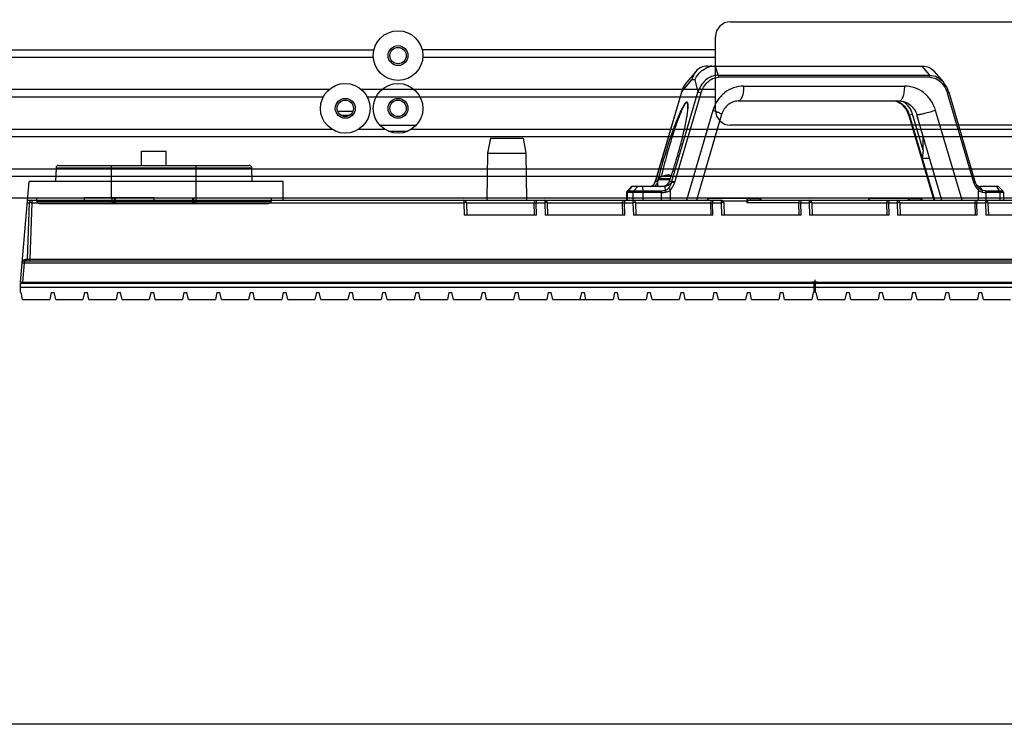
# Model space of a CAD drawing. Units: millimetres. Extents: x 359 to 2879, y 303 to 2085.
# Drawn here: x 2137 to 2335, y 441 to 583 of the extents above; entities that cross this region are included whole.
import ezdxf

# ---------------------------------------------------------------- set-up
doc = ezdxf.new("R2010")
doc.units = ezdxf.units.MM
doc.header["$LTSCALE"] = 0.15
doc.layers.get('Defpoints').update_dxf_attribs({"color": 8})

msp = doc.modelspace()

# ---------------------------------------------------------------- linework, layer by layer
at = {"linetype": 'ByBlock'}
for p, q in [((2280, 582.65), (2354, 582.65)), ((2277, 564.85), (2277, 579.65)), ((2354, 561.85), (2280, 561.85))]:
    msp.add_line(p, q, dxfattribs=at)
at = {"color": 7, "linetype": 'Continuous'}
for p, q in [((2065.75, 577), (2208.25, 577)), ((2277, 577), (2217.99, 577)), ((2208.13, 575.5), (2065.87, 575.5)), ((2277, 575.5), (2218.11, 575.5)), ((2199.2, 569), (2074.8, 569)), ((2277, 569), (2205.8, 569)), ((2198.04, 567.5), (2075.96, 567.5)), ((2277, 567.5), (2206.96, 567.5)), ((2204, 564.6), (2201, 564.6)), ((2203.2, 563.8), (2201.8, 563.8)), ((2199.86, 561), (2074.14, 561)), ((2210.48, 561), (2205.14, 561)), ((2209.45, 561.85), (2216.79, 561.85)), ((2388.38, 561), (2215.76, 561)), ((2387.67, 559.5), (1246.33, 559.5)), ((2211.15, 560.65), (2215.09, 560.65)), ((2413.25, 553), (1220.75, 553)), ((2413.25, 551.5), (1220.75, 551.5)), ((1177.5, 547.25), (2456.5, 547.25)), ((2140.44, 546.58), (2140.42, 547.25)), ((2155.52, 547.25), (2155.5, 546.58)), ((2156.02, 546.58), (2156.04, 547.25)), ((2156.2, 547.25), (2156.2, 546.1)), ((2171.8, 546.1), (2171.8, 547.25)), ((2171.96, 547.25), (2171.98, 546.58)), ((2172.51, 546.58), (2172.48, 547.25)), ((2187.58, 547.25), (2187.56, 546.58)), ((2140.44, 546.58), (2155.5, 546.58)), ((2140.94, 546.1), (2187.06, 546.1)), ((2155.5, 546.58), (2155.52, 546.58)), ((2156.02, 546.58), (2171.98, 546.58)), ((2172.48, 546.58), (2172.51, 546.58)), ((2172.51, 546.58), (2187.56, 546.58))]:
    msp.add_line(p, q, dxfattribs=at)
at = {"color": 4}
for p, q in [((2273.04, 572.67), (2271.22, 570.51)), ((2275.37, 573.75), (2318.71, 573.75)), ((2275.91, 573.75), (2275.91, 573.75)), ((2276.06, 573.74), (2275.96, 573.74)), ((2277.51, 571.89), (2277.03, 573.75)), ((2318.51, 573.75), (2320.08, 571.89)), ((2321.04, 572.67), (2322.86, 570.51)), ((2270.17, 568.48), (2272.26, 570.95)), ((2272.84, 570.95), (2272.26, 570.95)), ((2272.84, 570.95), (2273.48, 568.48)), ((2277.51, 571.89), (2320.08, 571.89)), ((2320.16, 571.48), (2277.59, 571.48)), ((2282.67, 569.72), (2315.08, 569.72)), ((2270.13, 568.47), (2264.86, 550.56)), ((2270.17, 568.48), (2264.9, 550.57)), ((2268.21, 550.57), (2273.48, 568.48)), ((2268.84, 550.42), (2274.11, 568.33)), ((2270.17, 568.48), (2270.13, 568.47)), ((2281.57, 566.72), (2313.97, 566.72)), ((2323.65, 568.33), (2328.92, 550.42)), ((2323.94, 568.47), (2329.21, 550.56)), ((2276.47, 564.83), (2271.15, 546.75)), ((2326.61, 546.75), (2321.28, 564.83)), ((2271.26, 563.56), (2271.27, 563.62)), ((2278.24, 563.98), (2273.17, 546.75)), ((2315.83, 563.98), (2320.91, 546.75)), ((2316.05, 563.92), (2316.68, 564.07)), ((2321.11, 546.75), (2316.05, 563.92)), ((2318.81, 556.84), (2316.68, 564.07)), ((2322.58, 546.75), (2317.52, 563.92)), ((2231.7, 559.25), (2231.15, 556.25)), ((2231.7, 559.25), (2238.27, 559.25)), ((2238.27, 559.25), (2238.82, 556.25)), ((2318.81, 556.84), (2318.81, 559.55)), ((2318.81, 556.84), (2318.62, 555.18)), ((2161.48, 553.75), (2161.48, 556.6)), ((2161.48, 556.6), (2166.48, 556.6)), ((2166.48, 553.75), (2166.48, 556.6)), ((2231.15, 556.25), (2230.98, 546.75)), ((2231.15, 556.25), (2238.82, 556.25)), ((2238.82, 556.25), (2238.98, 546.75)), ((2320.09, 555.18), (2318.62, 555.18)), ((2144.3, 553.26), (2144.2, 550.55)), ((2144.3, 553.26), (2183.67, 553.26)), ((2144.8, 553.75), (2183.17, 553.75)), ((2155.48, 547.25), (2155.48, 553.75)), ((2172.48, 546.75), (2172.48, 553.75)), ((2183.76, 550.55), (2183.67, 553.26)), ((2265.41, 549.53), (2265.41, 550.96)), ((2265.41, 550.96), (2267.87, 550.96)), ((2265.5, 551.13), (2267.92, 551.13)), ((2266.81, 551.72), (2266.81, 551.73)), ((2266.83, 551.7), (2266.81, 551.72)), ((2267.71, 551.7), (2267.71, 551.88)), ((2137.13, 530.25), (2138.91, 550.55)), ((2189.98, 550.55), (2138.91, 550.55)), ((2189.98, 546.75), (2189.98, 550.55)), ((2260.12, 549.53), (2259.27, 548.67)), ((2260.19, 549.53), (2259.4, 548.67)), ((2266.67, 549.53), (2260.12, 549.53)), ((2260.55, 548.67), (2261.35, 549.53)), ((2262.32, 549.53), (2262.36, 548.67)), ((2264.64, 550.02), (2264.59, 549.92)), ((2264.81, 550.41), (2264.64, 550.02)), ((2264.81, 550.41), (2264.81, 550.41)), ((2264.86, 550.56), (2264.9, 550.57)), ((2264.9, 550.57), (2265.37, 550.57)), ((2265.41, 550.57), (2265.37, 550.57)), ((2266.93, 548.74), (2266.89, 549.54)), ((2267.74, 550.57), (2268.21, 550.57)), ((2267.92, 546.75), (2267.92, 548.85)), ((2329.27, 550.41), (2329.27, 550.41)), ((2329.63, 549.66), (2329.63, 549.66)), ((2329.83, 548.85), (2329.83, 546.75)), ((2330.12, 549.54), (2330.64, 548.74)), ((2333.96, 549.53), (2330.3, 549.53)), ((2334.16, 548.67), (2333.61, 549.53)), ((2333.96, 549.53), (2334.81, 548.67)), ((2149.98, 547.25), (2149.98, 546.75)), ((2163.98, 547.25), (2149.98, 547.25)), ((2163.98, 547.25), (2163.98, 546.75)), ((2259.12, 548.32), (2259.12, 546.75)), ((2266.15, 548.32), (2259.12, 548.32)), ((2259.26, 548.32), (2259.26, 546.75)), ((2259.27, 548.67), (2266.14, 548.67)), ((2260.42, 546.75), (2260.42, 548.32)), ((2262.37, 548.32), (2262.37, 546.75)), ((2266.15, 546.75), (2266.15, 548.32)), ((2275.92, 547.15), (2285.63, 547.15)), ((2283.87, 547.05), (2283.87, 547.15)), ((2285.63, 547.05), (2283.87, 547.05)), ((2285.63, 547.05), (2285.63, 547.15)), ((2308.34, 547.15), (2318.05, 547.15)), ((2316.26, 547.05), (2316.26, 547.15)), ((2318.05, 547.05), (2316.26, 547.05)), ((2318.05, 547.05), (2318.05, 547.15)), ((2331.29, 548.67), (2334.81, 548.67)), ((2334.96, 548.32), (2331.38, 548.32)), ((2331.38, 548.32), (2331.38, 546.75)), ((2334.26, 546.75), (2334.26, 548.32)), ((2334.96, 548.32), (2334.96, 546.75)), ((2138.92, 546.26), (2138.52, 534.89)), ((2138.53, 546.25), (2138.92, 546.25)), ((2138.58, 546.75), (2278.15, 546.75)), ((2139.42, 546.26), (2139.02, 534.89)), ((2139.42, 546.75), (2139.42, 546.26)), ((2139.42, 546.26), (2226.39, 546.26)), ((2226.39, 546.75), (2226.39, 546.26)), ((2226.39, 546.26), (2226.46, 543.75)), ((2226.89, 546.26), (2226.96, 543.75)), ((2226.89, 546.25), (2240.54, 546.25)), ((2240.61, 543.75), (2240.54, 546.25)), ((2240.93, 546.75), (2240.93, 546.26)), ((2241, 543.75), (2240.93, 546.26)), ((2240.93, 546.26), (2242.65, 546.26)), ((2242.65, 546.75), (2242.65, 546.26)), ((2242.65, 546.26), (2242.72, 543.75)), ((2243.15, 546.26), (2243.22, 543.75)), ((2243.15, 546.25), (2258.29, 546.25)), ((2258.36, 543.75), (2258.29, 546.25)), ((2258.68, 546.75), (2258.68, 546.26)), ((2258.75, 543.75), (2258.68, 546.26)), ((2258.68, 546.26), (2260.4, 546.26)), ((2260.4, 546.75), (2260.4, 546.26)), ((2260.4, 546.26), (2260.47, 543.75)), ((2260.9, 546.26), (2260.97, 543.75)), ((2260.9, 546.25), (2276.04, 546.25)), ((2276.11, 543.75), (2276.04, 546.25)), ((2276.43, 546.75), (2276.43, 546.26)), ((2276.5, 543.75), (2276.43, 546.26)), ((2276.43, 546.26), (2278.15, 546.26)), ((2278.15, 546.75), (2278.15, 546.26)), ((2278.15, 546.26), (2278.22, 543.75)), ((2278.45, 546.65), (2283.36, 546.65)), ((2278.65, 546.26), (2278.72, 543.75)), ((2283.28, 546.65), (2283.28, 546.25)), ((2293.76, 546.25), (2283.28, 546.25)), ((2283.36, 546.65), (2283.36, 546.43)), ((2283.95, 546.75), (2454.55, 546.75)), ((2293.83, 543.75), (2293.76, 546.25)), ((2294.15, 546.75), (2294.15, 546.26)), ((2294.22, 543.75), (2294.15, 546.26)), ((2294.15, 546.26), (2295.87, 546.26)), ((2295.87, 546.75), (2295.87, 546.26)), ((2295.87, 546.26), (2295.94, 543.75)), ((2296.37, 546.26), (2296.44, 543.75)), ((2296.37, 546.25), (2311.48, 546.25)), ((2311.55, 543.75), (2311.48, 546.25)), ((2311.87, 546.75), (2311.87, 546.26)), ((2311.87, 546.26), (2313.59, 546.26)), ((2311.94, 543.75), (2311.87, 546.26)), ((2313.59, 546.75), (2313.59, 546.26)), ((2313.59, 546.26), (2313.66, 543.75)), ((2314.09, 546.26), (2314.16, 543.75)), ((2314.09, 546.25), (2329.23, 546.25)), ((2329.3, 543.75), (2329.23, 546.25)), ((2329.62, 546.75), (2329.62, 546.26)), ((2329.62, 546.26), (2331.34, 546.26)), ((2329.69, 543.75), (2329.62, 546.26)), ((2331.34, 546.75), (2331.34, 546.26)), ((2331.34, 546.26), (2331.41, 543.75)), ((2331.84, 546.26), (2331.91, 543.75)), ((2331.84, 546.25), (2346.98, 546.25)), ((2241, 543.75), (2226.46, 543.75)), ((2258.75, 543.75), (2242.72, 543.75)), ((2276.5, 543.75), (2260.47, 543.75)), ((2294.22, 543.75), (2278.22, 543.75)), ((2311.94, 543.75), (2295.94, 543.75)), ((2329.69, 543.75), (2313.66, 543.75)), ((2347.44, 543.75), (2331.41, 543.75)), ((2137.63, 530.25), (2137.97, 534.14)), ((2137.97, 534.6), (2137.97, 534.14)), ((2137.97, 534.6), (2455.99, 534.6)), ((2137.97, 534.14), (2455.99, 534.14)), ((2138.24, 534.9), (2138.52, 534.9)), ((2139.02, 534.6), (2139.02, 534.89)), ((2139.02, 534.89), (2454.94, 534.89)), ((2137.13, 530.25), (2456.83, 530.25)), ((2137.13, 528.2), (2137.13, 530.1)), ((2137.13, 530.1), (2296.83, 530.1)), ((2296.83, 529.2), (2137.13, 529.2)), ((2139.27, 530.25), (2139.27, 530.1)), ((2141.37, 530.25), (2141.37, 530.1)), ((2142.07, 530.25), (2141.95, 530.1)), ((2145.23, 530.25), (2145.35, 530.1)), ((2145.93, 530.25), (2145.93, 530.1)), ((2148.03, 530.25), (2148.03, 530.1)), ((2148.73, 530.25), (2148.62, 530.1)), ((2151.9, 530.25), (2152.01, 530.1)), ((2152.6, 530.25), (2152.6, 530.1)), ((2154.7, 530.25), (2154.7, 530.1)), ((2155.4, 530.25), (2155.29, 530.1)), ((2158.57, 530.25), (2158.68, 530.1)), ((2159.27, 530.25), (2159.27, 530.1)), ((2161.37, 530.25), (2161.37, 530.1)), ((2162.07, 530.25), (2161.95, 530.1)), ((2165.23, 530.25), (2165.35, 530.1)), ((2165.93, 530.25), (2165.93, 530.1)), ((2168.03, 530.25), (2168.03, 530.1)), ((2168.73, 530.25), (2168.62, 530.1)), ((2171.9, 530.25), (2172.01, 530.1)), ((2172.6, 530.25), (2172.6, 530.1)), ((2174.7, 530.25), (2174.7, 530.1)), ((2175.4, 530.25), (2175.29, 530.1)), ((2178.57, 530.25), (2178.68, 530.1)), ((2179.27, 530.25), (2179.27, 530.1)), ((2181.37, 530.25), (2181.37, 530.1)), ((2182.07, 530.25), (2181.95, 530.1)), ((2185.23, 530.25), (2185.35, 530.1)), ((2185.93, 530.25), (2185.93, 530.1)), ((2188.03, 530.25), (2188.03, 530.1)), ((2188.73, 530.25), (2188.62, 530.1)), ((2191.9, 530.25), (2192.01, 530.1)), ((2192.6, 530.25), (2192.6, 530.1)), ((2194.7, 530.25), (2194.7, 530.1)), ((2195.4, 530.25), (2195.29, 530.1)), ((2198.57, 530.25), (2198.68, 530.1)), ((2199.27, 530.25), (2199.27, 530.1)), ((2201.37, 530.25), (2201.37, 530.1)), ((2202.07, 530.25), (2201.95, 530.1)), ((2205.23, 530.25), (2205.35, 530.1)), ((2205.93, 530.25), (2205.93, 530.1)), ((2208.03, 530.25), (2208.03, 530.1)), ((2208.73, 530.25), (2208.62, 530.1)), ((2211.9, 530.25), (2212.01, 530.1)), ((2212.6, 530.25), (2212.6, 530.1)), ((2214.7, 530.25), (2214.7, 530.1)), ((2215.4, 530.25), (2215.29, 530.1)), ((2218.57, 530.25), (2218.68, 530.1)), ((2219.27, 530.25), (2219.27, 530.1)), ((2221.37, 530.25), (2221.37, 530.1)), ((2222.07, 530.25), (2221.95, 530.1)), ((2225.23, 530.25), (2225.35, 530.1)), ((2225.93, 530.25), (2225.93, 530.1)), ((2228.03, 530.25), (2228.03, 530.1)), ((2228.73, 530.25), (2228.62, 530.1)), ((2231.9, 530.25), (2232.01, 530.1)), ((2232.6, 530.25), (2232.6, 530.1)), ((2234.7, 530.25), (2234.7, 530.1)), ((2235.4, 530.25), (2235.29, 530.1)), ((2238.57, 530.25), (2238.68, 530.1)), ((2239.27, 530.25), (2239.27, 530.1)), ((2241.37, 530.25), (2241.37, 530.1)), ((2242.07, 530.25), (2241.95, 530.1)), ((2245.23, 530.25), (2245.35, 530.1)), ((2245.93, 530.25), (2245.93, 530.1)), ((2248.03, 530.25), (2248.03, 530.1)), ((2248.73, 530.25), (2248.62, 530.1)), ((2251.9, 530.25), (2252.01, 530.1)), ((2252.6, 530.25), (2252.6, 530.1)), ((2254.7, 530.25), (2254.7, 530.1)), ((2255.4, 530.25), (2255.29, 530.1)), ((2258.57, 530.25), (2258.68, 530.1)), ((2259.27, 530.25), (2259.27, 530.1)), ((2261.37, 530.25), (2261.37, 530.1)), ((2262.07, 530.25), (2261.95, 530.1)), ((2265.23, 530.25), (2265.35, 530.1)), ((2265.93, 530.25), (2265.93, 530.1)), ((2268.03, 530.25), (2268.03, 530.1)), ((2268.73, 530.25), (2268.62, 530.1)), ((2271.9, 530.25), (2272.01, 530.1)), ((2272.6, 530.25), (2272.6, 530.1)), ((2274.7, 530.25), (2274.7, 530.1)), ((2275.4, 530.25), (2275.29, 530.1)), ((2278.57, 530.25), (2278.68, 530.1)), ((2279.27, 530.25), (2279.27, 530.1)), ((2281.37, 530.25), (2281.37, 530.1)), ((2282.07, 530.25), (2281.95, 530.1)), ((2285.23, 530.25), (2285.35, 530.1)), ((2285.93, 530.25), (2285.93, 530.1)), ((2288.03, 530.25), (2288.03, 530.1)), ((2288.73, 530.25), (2288.62, 530.1)), ((2291.9, 530.25), (2292.01, 530.1)), ((2292.6, 530.25), (2292.6, 530.1)), ((2294.7, 530.25), (2294.7, 530.1)), ((2297.48, 530.25), (2296.48, 530.25)), ((2296.83, 528.2), (2296.83, 530.1)), ((2296.98, 530.75), (2296.98, 529.75)), ((2297.13, 530.1), (2456.83, 530.1)), ((2297.13, 528.2), (2297.13, 530.1)), ((2456.83, 529.2), (2297.13, 529.2)), ((2299.27, 530.25), (2299.27, 530.1)), ((2301.37, 530.25), (2301.37, 530.1)), ((2302.07, 530.25), (2301.95, 530.1)), ((2305.23, 530.25), (2305.35, 530.1)), ((2305.93, 530.25), (2305.93, 530.1)), ((2308.03, 530.25), (2308.03, 530.1)), ((2308.73, 530.25), (2308.62, 530.1)), ((2311.9, 530.25), (2312.01, 530.1)), ((2312.6, 530.25), (2312.6, 530.1)), ((2314.7, 530.25), (2314.7, 530.1)), ((2315.4, 530.25), (2315.29, 530.1)), ((2318.57, 530.25), (2318.68, 530.1)), ((2319.27, 530.25), (2319.27, 530.1)), ((2321.37, 530.25), (2321.37, 530.1)), ((2322.07, 530.25), (2321.95, 530.1)), ((2325.23, 530.25), (2325.35, 530.1)), ((2325.93, 530.25), (2325.93, 530.1)), ((2328.03, 530.25), (2328.03, 530.1)), ((2328.73, 530.25), (2328.62, 530.1)), ((2331.9, 530.25), (2332.01, 530.1)), ((2332.6, 530.25), (2332.6, 530.1)), ((2334.7, 530.25), (2334.7, 530.1)), ((2137.13, 528.2), (2137.28, 528.2)), ((2137.58, 526.8), (2137.28, 528.2)), ((2143.35, 528.2), (2143.05, 526.8)), ((2143.35, 528.2), (2143.95, 528.2)), ((2144.25, 526.8), (2143.95, 528.2)), ((2150.02, 528.2), (2149.72, 526.8)), ((2150.02, 528.2), (2150.62, 528.2)), ((2150.92, 526.8), (2150.62, 528.2)), ((2156.68, 528.2), (2156.38, 526.8)), ((2157.29, 528.15), (2156.67, 528.15)), ((2156.68, 528.2), (2157.28, 528.2)), ((2157.58, 526.8), (2157.28, 528.2)), ((2163.35, 528.2), (2163.05, 526.8)), ((2163.35, 528.2), (2163.95, 528.2)), ((2164.25, 526.8), (2163.95, 528.2)), ((2170.02, 528.2), (2169.72, 526.8)), ((2170.02, 528.2), (2170.62, 528.2)), ((2170.92, 526.8), (2170.62, 528.2)), ((2176.68, 528.2), (2176.38, 526.8)), ((2176.68, 528.2), (2177.28, 528.2)), ((2177.58, 526.8), (2177.28, 528.2)), ((2183.35, 528.2), (2183.05, 526.8)), ((2183.35, 528.2), (2183.95, 528.2)), ((2184.25, 526.8), (2183.95, 528.2)), ((2190.02, 528.2), (2189.72, 526.8)), ((2190.02, 528.2), (2190.62, 528.2)), ((2190.92, 526.8), (2190.62, 528.2)), ((2196.68, 528.2), (2196.38, 526.8)), ((2196.68, 528.2), (2197.28, 528.2)), ((2197.58, 526.8), (2197.28, 528.2)), ((2203.35, 528.2), (2203.05, 526.8)), ((2203.35, 528.2), (2203.95, 528.2)), ((2204.25, 526.8), (2203.95, 528.2)), ((2210.02, 528.2), (2209.72, 526.8)), ((2210.02, 528.2), (2210.62, 528.2)), ((2210.92, 526.8), (2210.62, 528.2)), ((2216.68, 528.2), (2216.38, 526.8)), ((2216.68, 528.2), (2217.28, 528.2)), ((2217.58, 526.8), (2217.28, 528.2)), ((2223.35, 528.2), (2223.05, 526.8)), ((2223.35, 528.2), (2223.95, 528.2)), ((2224.25, 526.8), (2223.95, 528.2)), ((2230.02, 528.2), (2229.72, 526.8)), ((2230.02, 528.2), (2230.62, 528.2)), ((2230.92, 526.8), (2230.62, 528.2)), ((2236.68, 528.2), (2236.38, 526.8)), ((2236.68, 528.2), (2237.28, 528.2)), ((2237.58, 526.8), (2237.28, 528.2)), ((2243.35, 528.2), (2243.05, 526.8)), ((2243.35, 528.2), (2243.95, 528.2)), ((2244.25, 526.8), (2243.95, 528.2)), ((2250.02, 528.2), (2249.72, 526.8)), ((2250.02, 528.2), (2250.62, 528.2)), ((2250.92, 526.8), (2250.62, 528.2)), ((2256.68, 528.2), (2256.38, 526.8)), ((2256.68, 528.2), (2257.28, 528.2)), ((2257.58, 526.8), (2257.28, 528.2)), ((2263.35, 528.2), (2263.05, 526.8)), ((2263.35, 528.2), (2263.95, 528.2)), ((2264.25, 526.8), (2263.95, 528.2)), ((2270.02, 528.2), (2269.72, 526.8)), ((2270.02, 528.2), (2270.62, 528.2)), ((2270.92, 526.8), (2270.62, 528.2)), ((2276.68, 528.2), (2276.38, 526.8)), ((2276.68, 528.2), (2277.28, 528.2)), ((2277.58, 526.8), (2277.28, 528.2)), ((2283.35, 528.2), (2283.05, 526.8)), ((2283.35, 528.2), (2283.95, 528.2)), ((2284.25, 526.8), (2283.95, 528.2)), ((2290.02, 528.2), (2289.72, 526.8)), ((2290.02, 528.2), (2290.62, 528.2)), ((2290.92, 526.8), (2290.62, 528.2)), ((2296.68, 528.2), (2296.38, 526.8)), ((2296.83, 528.2), (2296.68, 528.2)), ((2297.13, 528.2), (2297.28, 528.2)), ((2297.58, 526.8), (2297.28, 528.2)), ((2303.35, 528.2), (2303.05, 526.8)), ((2303.35, 528.2), (2303.95, 528.2)), ((2304.25, 526.8), (2303.95, 528.2)), ((2310.02, 528.2), (2309.72, 526.8)), ((2310.02, 528.2), (2310.62, 528.2)), ((2310.92, 526.8), (2310.62, 528.2)), ((2316.68, 528.2), (2316.38, 526.8)), ((2316.68, 528.2), (2317.28, 528.2)), ((2317.58, 526.8), (2317.28, 528.2)), ((2323.35, 528.2), (2323.05, 526.8)), ((2323.35, 528.2), (2323.95, 528.2)), ((2324.25, 526.8), (2323.95, 528.2)), ((2330.02, 528.2), (2329.72, 526.8)), ((2330.02, 528.2), (2330.62, 528.2)), ((2330.92, 526.8), (2330.62, 528.2)), ((2137.58, 526.8), (2143.05, 526.8)), ((2144.25, 526.8), (2149.72, 526.8)), ((2150.92, 526.8), (2156.38, 526.8)), ((2157.58, 526.8), (2163.05, 526.8)), ((2164.25, 526.8), (2169.72, 526.8)), ((2170.92, 526.8), (2176.38, 526.8)), ((2177.58, 526.8), (2183.05, 526.8)), ((2184.25, 526.8), (2189.72, 526.8)), ((2190.92, 526.8), (2196.38, 526.8)), ((2197.58, 526.8), (2203.05, 526.8)), ((2204.25, 526.8), (2209.72, 526.8)), ((2210.92, 526.8), (2216.38, 526.8)), ((2217.58, 526.8), (2223.05, 526.8)), ((2224.25, 526.8), (2229.72, 526.8)), ((2230.92, 526.8), (2236.38, 526.8)), ((2237.58, 526.8), (2243.05, 526.8)), ((2244.25, 526.8), (2250.91, 526.8)), ((2250.92, 526.8), (2256.38, 526.8)), ((2257.58, 526.8), (2263.05, 526.8)), ((2264.25, 526.8), (2269.72, 526.8)), ((2270.92, 526.8), (2276.38, 526.8)), ((2277.58, 526.8), (2283.05, 526.8)), ((2284.25, 526.8), (2289.72, 526.8)), ((2290.92, 526.8), (2296.38, 526.8)), ((2297.58, 526.8), (2303.05, 526.8)), ((2304.25, 526.8), (2309.72, 526.8)), ((2310.92, 526.8), (2316.38, 526.8)), ((2317.58, 526.8), (2323.05, 526.8)), ((2324.25, 526.8), (2329.72, 526.8)), ((2330.92, 526.8), (2336.38, 526.8))]:
    msp.add_line(p, q, dxfattribs=at)
for points in [[(2271.22, 570.51), (2271.12, 570.4), (2270.53, 569.47), (2270.13, 568.47)], [(2323.94, 568.47), (2323.55, 569.47), (2322.95, 570.4), (2322.86, 570.51)], [(2329.63, 549.66), (2329.44, 550), (2329.27, 550.4)], [(2275.92, 547.15), (2275.78, 547.13), (2275.65, 547.1), (2275.54, 547.04), (2275.45, 546.97), (2275.38, 546.88), (2275.33, 546.78), (2275.32, 546.75)], [(2286.23, 546.75), (2286.22, 546.78), (2286.17, 546.88), (2286.1, 546.97), (2286.01, 547.04), (2285.9, 547.1), (2285.77, 547.13), (2285.63, 547.15)], [(2308.34, 547.15), (2308.19, 547.13), (2308.07, 547.1), (2307.96, 547.04), (2307.87, 546.97), (2307.79, 546.88), (2307.75, 546.78), (2307.74, 546.75)], [(2318.65, 546.75), (2318.64, 546.78), (2318.59, 546.88), (2318.52, 546.97), (2318.42, 547.04), (2318.31, 547.1), (2318.19, 547.13), (2318.05, 547.15)]]:
    msp.add_lwpolyline(points, dxfattribs=at)
at = {"color": 7, "linetype": 'Continuous'}
for centre, radius in [((2213.12, 575.85), 5), ((2213.12, 575.85), 2), ((2213.12, 575.85), 1.65), ((2202.5, 565.24), 5), ((2213.12, 565.24), 5), ((2202.5, 565.24), 2), ((2202.5, 565.24), 1.65), ((2213.12, 565.24), 2), ((2213.12, 565.24), 1.65)]:
    msp.add_circle(centre, radius, dxfattribs=at)
at = {"linetype": 'ByBlock'}
for centre, start, end in [((2280, 579.65), 90, 180), ((2280, 564.85), 180, 270)]:
    msp.add_arc(centre, 3, start, end, dxfattribs=at)
at = {"color": 4}
for centre, radius, start, end in [((2275.63, 567), 5.65, 160.0896, 164.8638), ((2275.54, 567.03), 5.57, 157.8133, 160.085), ((2275.41, 567.09), 5.42, 152.5144, 157.827), ((2274.82, 567.46), 4.72, 139.7837, 141.6646), ((2266.27, 565.72), 5.23, 359.0075, 359.8646), ((2144.8, 553.25), 0.5, 90, 178), ((2183.17, 553.25), 0.5, 2, 90), ((2265.61, 550.96), 0.2, 122.7972, 180), ((2268.21, 546.93), 5, 106.2602, 122.7972), ((2268.21, 546.93), 4.97, 95.7682, 106.1383), ((2268.21, 545.55), 6.18, 91.7928, 94.6361), ((2181.7, 580.51), 91.1, 340.8162, 341.5564), ((2268.21, 546.93), 4.8, 90.9863, 92.3166), ((2259.27, 552.9), 6.1, 331.0343, 331.9159), ((2263.33, 551.01), 1.6, 337.6572, 343.6076), ((2263.41, 551.01), 1.56, 336.2973, 336.9424), ((2263.41, 551.01), 1.55, 335.7346, 336.2973), ((2263.4, 551.01), 1.56, 336.9436, 339.171), ((2263.39, 551.02), 1.57, 339.1711, 341.3899), ((2263.38, 551.02), 1.58, 341.39, 343.6007), ((2338.07, 533.09), 74.77, 166.3629, 166.4809), ((2264.19, 550.58), 1.6, 318.6712, 319.0194), ((2264.17, 550.6), 1.62, 319.0202, 319.6676), ((2266.82, 551.01), 2.1, 337.7076, 343.6052), ((2330.93, 551.01), 2.1, 196.3948, 202.2924), ((2330.74, 551.01), 1.6, 196.3918, 202.5741), ((2330.32, 550.6), 1.08, 219.5877, 226.4223), ((2330.29, 550.57), 1.04, 226.447, 233.8219), ((2259.62, 548.32), 0.5, 135, 180), ((2266.14, 553.62), 4.95, 269.9955, 279.1937), ((2266.15, 554.29), 5.97, 269.9863, 278.3645), ((2334.46, 548.32), 0.5, 0, 45), ((2139.42, 546.25), 0.5, 90, 178), ((2226.39, 546.25), 0.5, 1.6224, 90), ((2242.65, 546.25), 0.5, 1.6166, 90), ((2260.4, 546.25), 0.5, 1.6166, 90), ((2278.15, 546.25), 0.5, 1.6166, 90), ((2295.87, 546.25), 0.5, 1.6166, 90), ((2313.59, 546.25), 0.5, 1.6166, 90), ((2331.34, 546.25), 0.5, 1.6166, 90), ((2137.97, 534.1), 0.5, 90, 175), ((2138.22, 534.9), 0.3, 270, 358)]:
    msp.add_arc(centre, radius, start, end, dxfattribs=at)
at = {"color": 7, "linetype": 'Continuous'}
for centre, start, end in [((2140.94, 546.6), 181.5, 270), ((2155.52, 546.6), 270, 358), ((2172.48, 546.6), 182, 270), ((2187.06, 546.6), 270, 358.5)]:
    msp.add_arc(centre, 0.5, start, end, dxfattribs=at)
at = {"color": 4}
for centre, major_axis, ratio, start_param, end_param in [((2264.36, 551.03), (1.05, 1.35), 0.617845, -2.696603, -2.555153), ((2266.09, 551.03), (1.52, -1.08), 0.683909, -0.764447, -0.622997), ((2329.72, 551.03), (-1.05, 1.35), 0.617845, -3.728032, -3.586582), ((2283.95, 546.25), (0.644, 0), 0.776487, 1.570796, 2.754543)]:
    msp.add_ellipse(centre, major_axis=major_axis, ratio=ratio, start_param=start_param, end_param=end_param, dxfattribs=at)
for points, knots in [([(2273.04, 572.67), (2272.84, 572.43), (2272.5, 571.88), (2272.32, 571.27), (2272.26, 570.95)], [0, 0, 0, 0, 0.491267, 1, 1, 1, 1]), ([(2272.84, 570.95), (2273.01, 571.35), (2273.45, 572.1), (2274.4, 573), (2275.55, 573.6), (2276.41, 573.75), (2276.83, 573.75)], [0, 0, 0, 0, 0.250827, 0.503403, 0.754229, 1, 1, 1, 1]), ([(2275.37, 573.75), (2274.93, 573.75), (2274.04, 573.56), (2273.32, 573), (2273.04, 572.67)], [0, 0, 0, 0, 0.504101, 1, 1, 1, 1]), ([(2275.96, 573.74), (2275.95, 573.74), (2275.93, 573.75), (2275.91, 573.74), (2275.91, 573.75)], [0, 0, 0, 0, 0.736016, 1, 1, 1, 1]), ([(2276.28, 573.75), (2276.26, 573.75), (2276.19, 573.75), (2276.11, 573.74), (2276.06, 573.74)], [0, 0, 0, 0, 0.306601, 1, 1, 1, 1]), ([(2318.71, 573.75), (2319.15, 573.75), (2320.04, 573.56), (2320.76, 573), (2321.04, 572.67)], [0, 0, 0, 0, 0.504101, 1, 1, 1, 1]), ([(2277.51, 571.89), (2277.05, 571.9), (2276.13, 571.7), (2274.94, 570.92), (2274.03, 569.82), (2273.62, 568.94), (2273.48, 568.48)], [0, 0, 0, 0, 0.242328, 0.490203, 0.743361, 1, 1, 1, 1]), ([(2274.11, 568.33), (2274.23, 568.74), (2274.57, 569.54), (2275.35, 570.55), (2276.37, 571.28), (2277.19, 571.48), (2277.59, 571.48)], [0, 0, 0, 0, 0.258716, 0.51246, 0.759437, 1, 1, 1, 1]), ([(2277.51, 571.89), (2277.54, 571.84), (2277.58, 571.7), (2277.59, 571.55), (2277.59, 571.48)], [0, 0, 0, 0, 0.464396, 1, 1, 1, 1]), ([(2320.08, 571.89), (2320.6, 571.9), (2321.68, 571.62), (2322.51, 570.92), (2322.86, 570.51)], [0, 0, 0, 0, 0.494593, 1, 1, 1, 1]), ([(2320.16, 571.48), (2320.16, 571.55), (2320.15, 571.7), (2320.11, 571.84), (2320.08, 571.89)], [0, 0, 0, 0, 0.535603, 1, 1, 1, 1]), ([(2320.16, 571.48), (2320.56, 571.48), (2321.38, 571.28), (2322.41, 570.55), (2323.19, 569.54), (2323.53, 568.74), (2323.65, 568.33)], [0, 0, 0, 0, 0.240564, 0.48754, 0.741285, 1, 1, 1, 1]), ([(2282.67, 569.72), (2281.99, 569.72), (2280.6, 569.48), (2278.74, 568.44), (2277.29, 566.85), (2276.67, 565.52), (2276.47, 564.83)], [0, 0, 0, 0, 0.24335, 0.490141, 0.742404, 1, 1, 1, 1]), ([(2282.67, 569.72), (2282.67, 569.33), (2282.64, 568.77), (2282.5, 568.06), (2282.37, 567.61), (2282.21, 567.24), (2282.02, 566.95), (2281.81, 566.77), (2281.65, 566.72), (2281.57, 566.72)], [0, 0, 0, 0, 0.339502, 0.495378, 0.635424, 0.755988, 0.855214, 0.934323, 1, 1, 1, 1]), ([(2313.97, 566.72), (2314.05, 566.72), (2314.21, 566.77), (2314.42, 566.95), (2314.61, 567.24), (2314.77, 567.61), (2314.9, 568.06), (2315.04, 568.77), (2315.08, 569.33), (2315.08, 569.72)], [0, 0, 0, 0, 0.065677, 0.144786, 0.244012, 0.364576, 0.504622, 0.660498, 1, 1, 1, 1]), ([(2321.28, 564.83), (2321.08, 565.52), (2320.47, 566.85), (2319.01, 568.44), (2317.15, 569.48), (2315.76, 569.72), (2315.08, 569.72)], [0, 0, 0, 0, 0.257596, 0.509859, 0.75665, 1, 1, 1, 1]), ([(2274.11, 568.33), (2273.98, 568.37), (2273.81, 568.42), (2273.6, 568.47), (2273.51, 568.48), (2273.48, 568.48)], [0, 0, 0, 0, 0.591787, 0.846298, 1, 1, 1, 1]), ([(2281.57, 566.72), (2281.22, 566.72), (2280.5, 566.59), (2279.52, 566.03), (2278.71, 565.14), (2278.36, 564.39), (2278.24, 563.98)], [0, 0, 0, 0, 0.227419, 0.466931, 0.724954, 1, 1, 1, 1]), ([(2315.83, 563.98), (2315.71, 564.39), (2315.37, 565.14), (2314.56, 566.03), (2313.57, 566.59), (2312.85, 566.72), (2312.5, 566.72)], [0, 0, 0, 0, 0.275047, 0.53307, 0.772582, 1, 1, 1, 1]), ([(2316.05, 563.92), (2315.93, 564.32), (2315.58, 565.08), (2314.75, 565.99), (2313.69, 566.58), (2312.89, 566.72), (2312.5, 566.72)], [0, 0, 0, 0, 0.257603, 0.509859, 0.756644, 1, 1, 1, 1]), ([(2313.97, 566.72), (2314.37, 566.72), (2315.16, 566.58), (2316.22, 565.99), (2317.05, 565.08), (2317.4, 564.32), (2317.52, 563.92)], [0, 0, 0, 0, 0.243356, 0.490141, 0.742397, 1, 1, 1, 1]), ([(2323.94, 568.47), (2323.95, 568.46), (2323.91, 568.43), (2323.85, 568.41), (2323.76, 568.37), (2323.69, 568.34), (2323.65, 568.33)], [0, 0, 0, 0, 0.087864, 0.304762, 0.626701, 1, 1, 1, 1]), ([(2271.49, 565.71), (2271.49, 565.79), (2271.49, 565.95), (2271.47, 566.15), (2271.43, 566.32), (2271.38, 566.43), (2271.3, 566.51), (2271.2, 566.51), (2271.1, 566.46), (2270.98, 566.36), (2270.85, 566.21), (2270.65, 565.93), (2270.38, 565.47), (2270.05, 564.81), (2269.68, 564.01), (2269.29, 563.06), (2268.85, 561.97), (2268.39, 560.7), (2267.88, 559.25), (2267.33, 557.58), (2266.49, 554.87), (2265.89, 552.68), (2265.5, 551.13)], [0, 0, 0, 0, 0.014226, 0.026181, 0.035729, 0.042877, 0.048097, 0.052931, 0.059134, 0.067833, 0.079191, 0.093039, 0.127379, 0.169831, 0.22019, 0.278754, 0.346134, 0.423175, 0.510943, 0.61073, 0.724064, 1, 1, 1, 1]), ([(2271.46, 565.63), (2271.46, 565.71), (2271.45, 565.86), (2271.44, 566.07), (2271.4, 566.23), (2271.36, 566.34), (2271.29, 566.41), (2271.19, 566.42), (2271.1, 566.37), (2271, 566.27), (2270.88, 566.13), (2270.7, 565.85), (2270.46, 565.41), (2270.15, 564.76), (2269.83, 563.98), (2269.47, 563.06), (2269.08, 561.98), (2268.66, 560.75), (2268.21, 559.33), (2267.72, 557.71), (2266.96, 555.07), (2266.42, 552.96), (2266.07, 551.45)], [0, 0, 0, 0, 0.014508, 0.026697, 0.036412, 0.043615, 0.048716, 0.053248, 0.059091, 0.06745, 0.078529, 0.092167, 0.126256, 0.168627, 0.219018, 0.277691, 0.345231, 0.422464, 0.510433, 0.610407, 0.723891, 1, 1, 1, 1]), ([(2271.27, 563.62), (2271.32, 564), (2271.41, 564.66), (2271.46, 565.34), (2271.46, 565.63)], [0, 0, 0, 0, 0.56803, 1, 1, 1, 1]), ([(2271.27, 563.62), (2271.33, 563.99), (2271.43, 564.66), (2271.49, 565.34), (2271.49, 565.63)], [0, 0, 0, 0, 0.565074, 1, 1, 1, 1]), ([(2278.24, 563.98), (2278.25, 564), (2278.22, 564.06), (2278.07, 564.17), (2277.72, 564.35), (2277.16, 564.58), (2276.72, 564.74), (2276.47, 564.83)], [0, 0, 0, 0, 0.030437, 0.087147, 0.290928, 0.604082, 1, 1, 1, 1]), ([(2316.68, 564.07), (2316.52, 564.61), (2316.02, 565.62), (2315.18, 566.38), (2314.71, 566.65)], [0, 0, 0, 0, 0.506501, 1, 1, 1, 1]), ([(2321.28, 564.83), (2320.92, 564.7), (2320.19, 564.48), (2319.14, 564.19), (2318.34, 564.02), (2317.82, 563.94), (2317.61, 563.92), (2317.52, 563.92)], [0, 0, 0, 0, 0.29778, 0.591783, 0.837912, 0.931222, 1, 1, 1, 1]), ([(2268.12, 551.69), (2268.57, 553.06), (2269.33, 555.5), (2270.23, 558.81), (2270.85, 561.39), (2271.15, 562.9), (2271.26, 563.56)], [0, 0, 0, 0, 0.352626, 0.625149, 0.837037, 1, 1, 1, 1]), ([(2316.05, 563.92), (2316, 563.92), (2315.93, 563.92), (2315.84, 563.96), (2315.83, 563.98)], [0, 0, 0, 0, 0.668568, 1, 1, 1, 1]), ([(2264.67, 550.02), (2264.59, 549.9), (2264.38, 549.68), (2264.1, 549.57), (2263.95, 549.54)], [0, 0, 0, 0, 0.496216, 1, 1, 1, 1]), ([(2265.37, 550.57), (2265.35, 550.49), (2265.3, 550.33), (2265.21, 550.11), (2265.1, 549.93), (2264.98, 549.78), (2264.88, 549.68), (2264.81, 549.62), (2264.76, 549.58), (2264.73, 549.56), (2264.69, 549.54), (2264.68, 549.53), (2264.66, 549.53), (2264.67, 549.53)], [0, 0, 0, 0, 0.197689, 0.38165, 0.548088, 0.69466, 0.819178, 0.871456, 0.915882, 0.95172, 0.978176, 0.994493, 1, 1, 1, 1]), ([(2264.81, 550.41), (2264.81, 550.41), (2264.83, 550.41), (2264.84, 550.4), (2264.84, 550.4)], [0, 0, 0, 0, 0.597689, 1, 1, 1, 1]), ([(2265.78, 549.53), (2265.84, 549.53), (2266.12, 549.53), (2266.39, 549.56), (2266.6, 549.62)], [0, 0, 0, 0, 0.227492, 1, 1, 1, 1]), ([(2266.6, 549.62), (2266.84, 549.68), (2267.32, 549.89), (2267.65, 550.33), (2267.74, 550.57)], [0, 0, 0, 0, 0.484503, 1, 1, 1, 1]), ([(2268.17, 550.44), (2268.1, 550.33), (2267.95, 550.1), (2267.54, 549.74), (2267.16, 549.58), (2266.89, 549.54)], [0, 0, 0, 0, 0.249151, 0.500402, 1, 1, 1, 1]), ([(2267.55, 549.17), (2267.51, 549.12), (2267.34, 548.93), (2267.12, 548.78), (2266.93, 548.74)], [0, 0, 0, 0, 0.25987, 1, 1, 1, 1]), ([(2267.02, 548.38), (2267.19, 548.41), (2267.52, 548.52), (2267.79, 548.73), (2267.92, 548.85)], [0, 0, 0, 0, 0.502046, 1, 1, 1, 1]), ([(2268.18, 550.44), (2268.14, 550.33), (2267.99, 549.88), (2267.77, 549.45), (2267.55, 549.17)], [0, 0, 0, 0, 0.255977, 1, 1, 1, 1]), ([(2267.55, 549.17), (2267.62, 549.14), (2267.75, 549.04), (2267.87, 548.92), (2267.93, 548.85)], [0, 0, 0, 0, 0.464353, 1, 1, 1, 1]), ([(2267.92, 548.85), (2268.02, 548.95), (2268.37, 549.35), (2268.62, 549.84), (2268.76, 550.22)], [0, 0, 0, 0, 0.247832, 1, 1, 1, 1]), ([(2268.76, 550.22), (2268.71, 550.25), (2268.59, 550.3), (2268.44, 550.34), (2268.33, 550.38), (2268.25, 550.41), (2268.18, 550.42), (2268.15, 550.41)], [0, 0, 0, 0, 0.298275, 0.591676, 0.722241, 0.834918, 1, 1, 1, 1]), ([(2268.17, 550.44), (2268.17, 550.45), (2268.18, 550.5), (2268.2, 550.54), (2268.21, 550.57)], [0, 0, 0, 0, 0.228492, 1, 1, 1, 1]), ([(2268.21, 550.57), (2268.24, 550.57), (2268.33, 550.56), (2268.54, 550.51), (2268.71, 550.46), (2268.84, 550.42)], [0, 0, 0, 0, 0.162007, 0.408204, 1, 1, 1, 1]), ([(2328.92, 550.42), (2328.96, 550.44), (2329.03, 550.46), (2329.13, 550.5), (2329.18, 550.53), (2329.22, 550.55), (2329.21, 550.56)], [0, 0, 0, 0, 0.396671, 0.711042, 0.915252, 1, 1, 1, 1]), ([(2328.99, 550.22), (2329.06, 550.25), (2329.15, 550.3), (2329.25, 550.36), (2329.27, 550.39), (2329.27, 550.41)], [0, 0, 0, 0, 0.690974, 0.892277, 1, 1, 1, 1]), ([(2328.99, 550.22), (2329.04, 550.09), (2329.24, 549.6), (2329.55, 549.14), (2329.83, 548.85)], [0, 0, 0, 0, 0.253148, 1, 1, 1, 1]), ([(2329.68, 549.73), (2329.78, 549.66), (2329.92, 549.58), (2330.08, 549.55), (2330.12, 549.54)], [0, 0, 0, 0, 0.743998, 1, 1, 1, 1]), ([(2330.01, 549.17), (2330.01, 549.13), (2329.95, 549.01), (2329.88, 548.91), (2329.82, 548.85)], [0, 0, 0, 0, 0.363717, 1, 1, 1, 1]), ([(2329.83, 548.85), (2329.89, 548.79), (2330.14, 548.58), (2330.44, 548.42), (2330.67, 548.38)], [0, 0, 0, 0, 0.261561, 1, 1, 1, 1]), ([(2330.64, 548.74), (2330.52, 548.76), (2330.29, 548.89), (2330.1, 549.07), (2330.01, 549.17)], [0, 0, 0, 0, 0.471149, 1, 1, 1, 1]), ([(2259.4, 548.67), (2259.33, 548.6), (2259.27, 548.48), (2259.26, 548.35), (2259.26, 548.32)], [0, 0, 0, 0, 0.744882, 1, 1, 1, 1]), ([(2260.42, 548.32), (2260.42, 548.35), (2260.43, 548.48), (2260.49, 548.6), (2260.55, 548.67)], [0, 0, 0, 0, 0.255118, 1, 1, 1, 1]), ([(2262.36, 548.67), (2262.36, 548.65), (2262.36, 548.53), (2262.37, 548.41), (2262.37, 548.32)], [0, 0, 0, 0, 0.214355, 1, 1, 1, 1]), ([(2266.14, 548.67), (2266.14, 548.65), (2266.15, 548.53), (2266.15, 548.41), (2266.15, 548.32)], [0, 0, 0, 0, 0.21224, 1, 1, 1, 1]), ([(2266.93, 548.74), (2266.94, 548.71), (2266.98, 548.6), (2267, 548.48), (2267.02, 548.38)], [0, 0, 0, 0, 0.21572, 1, 1, 1, 1]), ([(2275.34, 546.75), (2275.37, 546.87), (2275.54, 547.08), (2275.8, 547.15), (2275.92, 547.15)], [0, 0, 0, 0, 0.498344, 1, 1, 1, 1]), ([(2283.87, 547.15), (2283.73, 547.15), (2283.51, 547.08), (2283.32, 546.86), (2283.28, 546.72), (2283.28, 546.65)], [0, 0, 0, 0, 0.496684, 0.748499, 1, 1, 1, 1]), ([(2283.87, 547.05), (2283.75, 547.05), (2283.57, 547), (2283.4, 546.83), (2283.36, 546.71), (2283.36, 546.65)], [0, 0, 0, 0, 0.498574, 0.749953, 1, 1, 1, 1]), ([(2286.13, 546.75), (2286.1, 546.84), (2285.94, 547), (2285.73, 547.05), (2285.63, 547.05)], [0, 0, 0, 0, 0.497136, 1, 1, 1, 1]), ([(2307.76, 546.75), (2307.79, 546.87), (2307.96, 547.08), (2308.21, 547.15), (2308.34, 547.15)], [0, 0, 0, 0, 0.498351, 1, 1, 1, 1]), ([(2316.26, 547.15), (2316.14, 547.15), (2315.88, 547.08), (2315.71, 546.87), (2315.68, 546.75)], [0, 0, 0, 0, 0.501724, 1, 1, 1, 1]), ([(2316.26, 547.05), (2316.16, 547.05), (2315.95, 547), (2315.8, 546.84), (2315.76, 546.75)], [0, 0, 0, 0, 0.502924, 1, 1, 1, 1]), ([(2318.54, 546.75), (2318.51, 546.84), (2318.35, 547), (2318.15, 547.05), (2318.05, 547.05)], [0, 0, 0, 0, 0.497129, 1, 1, 1, 1]), ([(2330.64, 548.74), (2330.65, 548.71), (2330.69, 548.6), (2330.69, 548.48), (2330.67, 548.38)], [0, 0, 0, 0, 0.213746, 1, 1, 1, 1]), ([(2331.29, 548.67), (2331.23, 548.67), (2331.02, 548.68), (2330.8, 548.71), (2330.64, 548.74)], [0, 0, 0, 0, 0.238541, 1, 1, 1, 1]), ([(2330.67, 548.38), (2330.73, 548.37), (2330.97, 548.34), (2331.21, 548.32), (2331.38, 548.32)], [0, 0, 0, 0, 0.261213, 1, 1, 1, 1]), ([(2331.29, 548.67), (2331.3, 548.65), (2331.36, 548.54), (2331.38, 548.41), (2331.38, 548.32)], [0, 0, 0, 0, 0.230425, 1, 1, 1, 1]), ([(2334.26, 548.32), (2334.26, 548.35), (2334.25, 548.47), (2334.21, 548.6), (2334.16, 548.67)], [0, 0, 0, 0, 0.264965, 1, 1, 1, 1]), ([(2138.92, 546.26), (2138.92, 546.27), (2138.94, 546.27), (2138.96, 546.27), (2139.01, 546.27), (2139.07, 546.27), (2139.15, 546.27), (2139.26, 546.27), (2139.36, 546.27), (2139.42, 546.26)], [0, 0, 0, 0, 0.02034, 0.077494, 0.169898, 0.294102, 0.445391, 0.617953, 1, 1, 1, 1]), ([(2226.89, 546.26), (2226.89, 546.26), (2226.87, 546.26), (2226.85, 546.27), (2226.8, 546.27), (2226.74, 546.27), (2226.66, 546.27), (2226.55, 546.27), (2226.45, 546.27), (2226.39, 546.26)], [0, 0, 0, 0, 0.020341, 0.077495, 0.169895, 0.294109, 0.445411, 0.617956, 1, 1, 1, 1]), ([(2240.54, 546.25), (2240.54, 546.37), (2240.59, 546.56), (2240.77, 546.72), (2240.88, 546.75), (2240.93, 546.75)], [0, 0, 0, 0, 0.53752, 0.778016, 1, 1, 1, 1]), ([(2240.54, 546.25), (2240.56, 546.25), (2240.69, 546.26), (2240.82, 546.26), (2240.93, 546.26)], [0, 0, 0, 0, 0.203617, 1, 1, 1, 1]), ([(2243.15, 546.26), (2243.15, 546.26), (2243.13, 546.26), (2243.1, 546.27), (2243.06, 546.27), (2243, 546.27), (2242.92, 546.27), (2242.8, 546.27), (2242.71, 546.27), (2242.65, 546.26)], [0, 0, 0, 0, 0.020341, 0.077495, 0.169895, 0.294109, 0.445411, 0.617957, 1, 1, 1, 1]), ([(2258.29, 546.25), (2258.29, 546.37), (2258.34, 546.56), (2258.52, 546.72), (2258.63, 546.75), (2258.68, 546.75)], [0, 0, 0, 0, 0.53752, 0.778016, 1, 1, 1, 1]), ([(2258.29, 546.25), (2258.31, 546.25), (2258.44, 546.26), (2258.57, 546.26), (2258.68, 546.26)], [0, 0, 0, 0, 0.203617, 1, 1, 1, 1]), ([(2260.9, 546.26), (2260.9, 546.26), (2260.88, 546.26), (2260.85, 546.27), (2260.81, 546.27), (2260.75, 546.27), (2260.67, 546.27), (2260.55, 546.27), (2260.46, 546.27), (2260.4, 546.26)], [0, 0, 0, 0, 0.020341, 0.077495, 0.169895, 0.294109, 0.445411, 0.617957, 1, 1, 1, 1]), ([(2276.04, 546.25), (2276.04, 546.37), (2276.09, 546.56), (2276.27, 546.72), (2276.38, 546.75), (2276.43, 546.75)], [0, 0, 0, 0, 0.53752, 0.778016, 1, 1, 1, 1]), ([(2276.04, 546.25), (2276.06, 546.25), (2276.19, 546.26), (2276.32, 546.26), (2276.43, 546.26)], [0, 0, 0, 0, 0.203617, 1, 1, 1, 1]), ([(2278.65, 546.26), (2278.65, 546.26), (2278.63, 546.26), (2278.6, 546.27), (2278.56, 546.27), (2278.5, 546.27), (2278.42, 546.27), (2278.3, 546.27), (2278.21, 546.27), (2278.15, 546.26)], [0, 0, 0, 0, 0.020341, 0.077495, 0.169895, 0.294109, 0.445411, 0.617957, 1, 1, 1, 1]), ([(2293.76, 546.25), (2293.76, 546.37), (2293.81, 546.56), (2293.99, 546.72), (2294.1, 546.75), (2294.15, 546.75)], [0, 0, 0, 0, 0.53752, 0.778016, 1, 1, 1, 1]), ([(2293.76, 546.25), (2293.79, 546.25), (2293.92, 546.26), (2294.05, 546.26), (2294.15, 546.26)], [0, 0, 0, 0, 0.203617, 1, 1, 1, 1]), ([(2296.37, 546.26), (2296.37, 546.26), (2296.35, 546.26), (2296.33, 546.27), (2296.28, 546.27), (2296.22, 546.27), (2296.14, 546.27), (2296.03, 546.27), (2295.93, 546.27), (2295.87, 546.26)], [0, 0, 0, 0, 0.020341, 0.077495, 0.169895, 0.294109, 0.445411, 0.617957, 1, 1, 1, 1]), ([(2311.48, 546.25), (2311.48, 546.37), (2311.54, 546.56), (2311.71, 546.72), (2311.82, 546.75), (2311.87, 546.75)], [0, 0, 0, 0, 0.53752, 0.778016, 1, 1, 1, 1]), ([(2311.48, 546.25), (2311.51, 546.25), (2311.64, 546.26), (2311.77, 546.26), (2311.87, 546.26)], [0, 0, 0, 0, 0.203617, 1, 1, 1, 1]), ([(2314.09, 546.26), (2314.09, 546.26), (2314.07, 546.26), (2314.05, 546.27), (2314, 546.27), (2313.94, 546.27), (2313.86, 546.27), (2313.75, 546.27), (2313.65, 546.27), (2313.59, 546.26)], [0, 0, 0, 0, 0.020341, 0.077495, 0.169895, 0.294109, 0.445411, 0.617957, 1, 1, 1, 1]), ([(2329.23, 546.25), (2329.23, 546.37), (2329.29, 546.56), (2329.46, 546.72), (2329.57, 546.75), (2329.62, 546.75)], [0, 0, 0, 0, 0.53752, 0.778016, 1, 1, 1, 1]), ([(2329.23, 546.25), (2329.26, 546.25), (2329.39, 546.26), (2329.52, 546.26), (2329.62, 546.26)], [0, 0, 0, 0, 0.203617, 1, 1, 1, 1]), ([(2331.84, 546.26), (2331.84, 546.26), (2331.82, 546.26), (2331.8, 546.27), (2331.75, 546.27), (2331.69, 546.27), (2331.61, 546.27), (2331.5, 546.27), (2331.4, 546.27), (2331.34, 546.26)], [0, 0, 0, 0, 0.020341, 0.077495, 0.169895, 0.294109, 0.445411, 0.617957, 1, 1, 1, 1]), ([(2137.47, 534.14), (2137.47, 534.14), (2137.49, 534.15), (2137.52, 534.15), (2137.56, 534.16), (2137.65, 534.16), (2137.79, 534.15), (2137.91, 534.14), (2137.97, 534.14)], [0, 0, 0, 0, 0.025332, 0.083776, 0.176213, 0.299725, 0.620952, 1, 1, 1, 1]), ([(2137.49, 534.33), (2137.54, 534.5), (2137.76, 534.8), (2138.1, 534.9), (2138.24, 534.9)], [0, 0, 0, 0, 0.558851, 1, 1, 1, 1]), ([(2138.52, 534.89), (2138.52, 534.88), (2138.54, 534.89), (2138.57, 534.88), (2138.61, 534.88), (2138.67, 534.88), (2138.75, 534.88), (2138.87, 534.88), (2138.96, 534.88), (2139.02, 534.89)], [0, 0, 0, 0, 0.019398, 0.076199, 0.168508, 0.292837, 0.444397, 0.617303, 1, 1, 1, 1])]:
    msp.add_open_spline(points, degree=3, knots=knots, dxfattribs=at)
for points in [[(2271.12, 570.39), (2270.92, 570.14), (2270.75, 569.87), (2270.6, 569.59)], [(2264.65, 550.03), (2264.71, 550.14), (2264.77, 550.25), (2264.82, 550.37)], [(2264.82, 550.37), (2264.79, 550.25), (2264.74, 550.13), (2264.67, 550.02)], [(2330.01, 549.17), (2329.87, 549.32), (2329.75, 549.49), (2329.63, 549.66)], [(2283.36, 546.43), (2283.33, 546.37), (2283.3, 546.31), (2283.28, 546.25)], [(2137.97, 534.6), (2138.03, 534.6), (2138.1, 534.62), (2138.15, 534.67)], [(2138.15, 534.67), (2138.16, 534.68), (2138.18, 534.7), (2138.19, 534.72)], [(2138.19, 534.72), (2138.23, 534.77), (2138.24, 534.83), (2138.24, 534.9)]]:
    msp.add_open_spline(points, degree=3, dxfattribs=at)
at = {"color": 7, "linetype": 'Continuous'}
for points, knots in [([(2155.5, 546.58), (2155.5, 546.52), (2155.5, 546.43), (2155.5, 546.31), (2155.5, 546.24), (2155.51, 546.18), (2155.51, 546.14), (2155.51, 546.11), (2155.51, 546.1), (2155.52, 546.1)], [0, 0, 0, 0, 0.383406, 0.55584, 0.706547, 0.83008, 0.922078, 0.979007, 1, 1, 1, 1]), ([(2155.52, 546.58), (2155.58, 546.58), (2155.67, 546.58), (2155.79, 546.57), (2155.87, 546.57), (2155.93, 546.57), (2155.97, 546.57), (2155.99, 546.58), (2156.01, 546.58), (2156.01, 546.58), (2156.02, 546.58), (2156.02, 546.58)], [0, 0, 0, 0, 0.382196, 0.554915, 0.706183, 0.830333, 0.922791, 0.955862, 0.979783, 0.994431, 1, 1, 1, 1]), ([(2171.98, 546.58), (2171.98, 546.58), (2171.99, 546.58), (2171.99, 546.58), (2172.01, 546.58), (2172.03, 546.57), (2172.07, 546.57), (2172.13, 546.57), (2172.21, 546.57), (2172.33, 546.58), (2172.42, 546.58), (2172.48, 546.58)], [0, 0, 0, 0, 0.005569, 0.020217, 0.044138, 0.077209, 0.169667, 0.293817, 0.445085, 0.617804, 1, 1, 1, 1]), ([(2172.48, 546.1), (2172.49, 546.1), (2172.49, 546.11), (2172.49, 546.14), (2172.5, 546.18), (2172.5, 546.24), (2172.5, 546.31), (2172.5, 546.43), (2172.51, 546.52), (2172.51, 546.58)], [0, 0, 0, 0, 0.020993, 0.077922, 0.16992, 0.293453, 0.44416, 0.616594, 1, 1, 1, 1])]:
    msp.add_open_spline(points, degree=3, knots=knots, dxfattribs=at)
at = {"layer": 'Defpoints'}
msp.add_lwpolyline([(434.09, 2049.35), (2804.09, 2049.35), (2804.09, 441.35), (434.09, 441.35)], close=True, dxfattribs=at)

doc.saveas('drawing.dxf')
